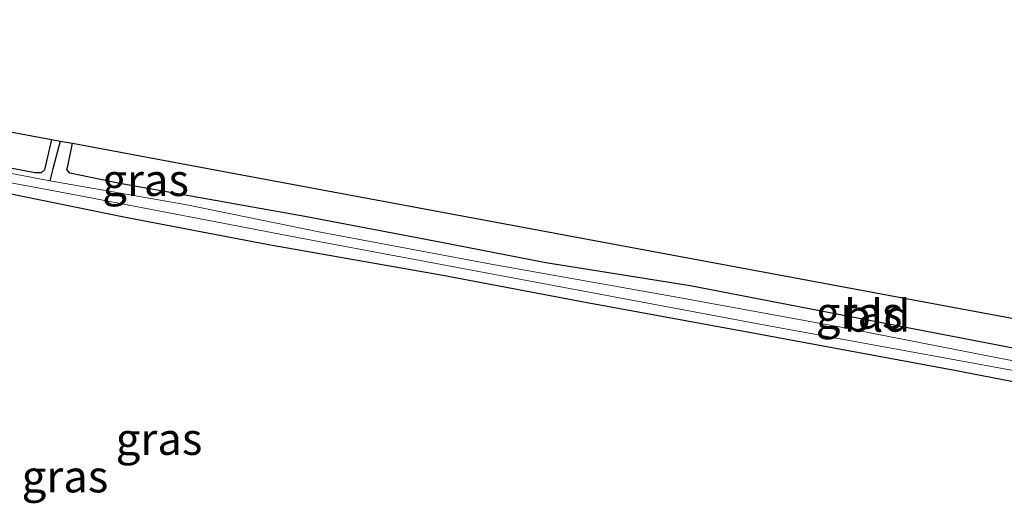
# Model space of a CAD drawing. Units: metres. Extents: x 223979 to 226445, y 512500 to 518750.
# Drawn here: x 225836 to 225913, y 517986 to 518024 of the extents above; entities that cross this region are included whole.
import ezdxf
from ezdxf.enums import TextEntityAlignment as Align

# ---------------------------------------------------------------- set-up
doc = ezdxf.new("R2010")
doc.units = ezdxf.units.M
for name, color, linetype in [('B-ME-GW-INSTEEKWATERGANG-L-B1', 10, 'Continuous'), ('B-ME-GW-WATERGANG-GREPPEL-L-B1', 10, 'Continuous'), ('B-ME-KG-KADASTRAAL-OPNAMEDTMGRENS-L-B1', 10, 'Continuous')]:
    doc.layers.add(name, color=color, linetype=linetype)
for name, color, linetype, lineweight in [('B-ME-IE-GRASLAND-GV-B6', 93, 'Continuous', 18), ('B-ME-IE-GRONDWERKLIJN-GROND_INGERICHT-GV-B6', 253, 'Continuous', 18), ('B-ME-OG-WATER-GV-B6', 153, 'Continuous', 18)]:
    doc.layers.add(name, color=color, linetype=linetype, lineweight=lineweight)
doc.styles.add('NLCS-ISO', font='NLCS-ISO.TTF')

msp = doc.modelspace()

# ---------------------------------------------------------------- linework, layer by layer
at = {"layer": 'B-ME-GW-INSTEEKWATERGANG-L-B1'}
for points in [[(225838.417, 518014.229, 7.825), (225837.895, 518011.84, 7.84), (225837.614, 518011.624, 7.837), (225837.138, 518011.622, 7.831), (225825.539, 518013.829, 7.891)], [(225916.479, 517997.336, 7.903), (225902.296, 518000.066, 7.99), (225888.285, 518002.778, 8.086), (225877.032, 518004.574, 8.044), (225868.878, 518006.157, 8.035), (225858.213, 518008.195, 8.044), (225843.756, 518010.783, 8.047), (225839.86, 518011.59, 7.981), (225839.632, 518011.87, 7.978), (225839.716, 518012.138, 7.972), (225840.071, 518013.92, 7.972)], [(225833.583, 518010.301, 8.077), (225844.214, 518008.138, 8.182), (225855.384, 518006.024, 8.11), (225868.984, 518003.616, 8.086), (225880.252, 518001.472, 8.071), (225893.755, 517999.004, 8.047), (225908.811, 517996.223, 8.047), (225923.346, 517993.401, 7.996)]]:
    msp.add_polyline3d(points, dxfattribs=at)
at = {"layer": 'B-ME-GW-WATERGANG-GREPPEL-L-B1'}
msp.add_polyline3d([(225839.116, 518014.098, 7.486), (225838.534, 518011.934, 7.537), (225838.304, 518010.996, 7.498)], dxfattribs=at)
at = {"layer": 'B-ME-IE-GRASLAND-GV-B6'}
for points in [[(225825.539, 518013.829, 7.891), (225837.138, 518011.622, 7.831), (225837.614, 518011.624, 7.837), (225837.895, 518011.84, 7.84), (225838.417, 518014.229, 7.825), (225839.116, 518014.098, 7.486), (225838.534, 518011.934, 7.537), (225838.304, 518010.996, 7.498), (225831.647, 518012.265, 7.492)], [(225926.529, 517994.497, 7.231), (225912.564, 517997.102, 7.366), (225900.207, 517999.519, 7.384), (225886.958, 518001.948, 7.441), (225872.756, 518004.488, 7.498), (225859.44, 518006.967, 7.468), (225848.988, 518009.105, 7.489), (225842.931, 518010.18, 7.495), (225838.304, 518010.996, 7.498), (225838.534, 518011.934, 7.537), (225839.116, 518014.098, 7.486), (225840.071, 518013.92, 7.972), (225839.716, 518012.138, 7.972), (225839.632, 518011.87, 7.978), (225839.86, 518011.59, 7.981), (225843.756, 518010.783, 8.047), (225858.213, 518008.195, 8.044), (225868.878, 518006.157, 8.035), (225877.032, 518004.574, 8.044), (225888.285, 518002.778, 8.086), (225902.296, 518000.066, 7.99), (225916.479, 517997.336, 7.903)], [(225827.985, 518012.176, 7.447), (225839.851, 518009.968, 7.477), (225858.169, 518006.462, 7.477), (225874.291, 518003.448, 7.471), (225894.43, 517999.667, 7.384), (225908.983, 517997, 7.333), (225926.586, 517993.773, 7.234), (225941.366, 517991.087, 7.126), (225955.768, 517988.25, 7.123), (225963.004, 517986.972, 7.057), (225963.395, 517987.047, 7.042), (225963.516, 517987.441, 7.042)], [(225833.583, 518010.301, 8.077), (225844.214, 518008.138, 8.182), (225855.384, 518006.024, 8.11), (225868.984, 518003.616, 8.086), (225880.252, 518001.472, 8.071), (225893.755, 517999.004, 8.047), (225908.811, 517996.223, 8.047), (225923.346, 517993.401, 7.996), (225936.077, 517991.063, 7.879), (225951.502, 517988.149, 7.795), (225962.786, 517986.074, 7.747), (225963.767, 517985.949, 7.717), (225964.54, 517986.552, 7.699), (225964.664, 517987.259, 7.696), (225964.328, 517987.918, 7.696), (225963.585, 517988.323, 7.696), (225970.701, 517987.049, 7.693)], [(225963.516, 517987.441, 7.042), (225964.664, 517987.259, 7.696), (225964.54, 517986.552, 7.699), (225963.767, 517985.949, 7.717), (225962.786, 517986.074, 7.747), (225951.502, 517988.149, 7.795), (225936.077, 517991.063, 7.879), (225923.346, 517993.401, 7.996), (225908.811, 517996.223, 8.047), (225893.755, 517999.004, 8.047), (225880.252, 518001.472, 8.071), (225868.984, 518003.616, 8.086), (225855.384, 518006.024, 8.11), (225844.214, 518008.138, 8.182), (225833.583, 518010.301, 8.077)]]:
    msp.add_polyline3d(points, dxfattribs=at)
at = {"layer": 'B-ME-IE-GRONDWERKLIJN-GROND_INGERICHT-GV-B6'}
for points in [[(225788.367, 518023.58, 7.96), (225838.417, 518014.229, 7.825), (225837.895, 518011.84, 7.84), (225837.614, 518011.624, 7.837), (225837.138, 518011.622, 7.831), (225825.539, 518013.829, 7.891)], [(225970.701, 517987.049, 7.693), (225963.585, 517988.323, 7.696), (225962.112, 517988.721, 7.678), (225944.509, 517992.142, 7.78), (225928.655, 517995.103, 7.771), (225916.479, 517997.336, 7.903), (225902.296, 518000.066, 7.99), (225888.285, 518002.778, 8.086), (225877.032, 518004.574, 8.044), (225868.878, 518006.157, 8.035), (225858.213, 518008.195, 8.044), (225843.756, 518010.783, 8.047), (225839.86, 518011.59, 7.981), (225839.632, 518011.87, 7.978), (225839.716, 518012.138, 7.972), (225840.071, 518013.92, 7.972), (225851.745, 518011.739, 8.041), (225914.398, 518000.063, 7.933), (225969.032, 517990.117, 7.645), (225971.099, 517989.755, 7.5995), (225970.701, 517987.049, 7.693)]]:
    msp.add_polyline3d(points, dxfattribs=at)
at = {"layer": 'B-ME-KG-KADASTRAAL-OPNAMEDTMGRENS-L-B1'}
msp.add_polyline3d([(225788.367, 518023.58, 7.96), (225838.417, 518014.229, 7.825), (225839.116, 518014.098, 7.486), (225840.071, 518013.92, 7.972), (225851.745, 518011.739, 8.041), (225914.398, 518000.063, 7.933), (225969.032, 517990.117, 7.645)], dxfattribs=at)
at = {"layer": 'B-ME-OG-WATER-GV-B6'}
for points in [[(225963.516, 517987.441, 7.042), (225963.395, 517987.047, 7.042), (225963.004, 517986.972, 7.057), (225955.768, 517988.25, 7.123), (225941.366, 517991.087, 7.126), (225926.586, 517993.773, 7.234), (225908.983, 517997, 7.333), (225894.43, 517999.667, 7.384), (225874.291, 518003.448, 7.471), (225858.169, 518006.462, 7.477), (225839.851, 518009.968, 7.477), (225827.985, 518012.176, 7.447)], [(225831.647, 518012.265, 7.492), (225838.304, 518010.996, 7.498), (225842.931, 518010.18, 7.495), (225848.988, 518009.105, 7.489), (225859.44, 518006.967, 7.468), (225872.756, 518004.488, 7.498), (225886.958, 518001.948, 7.441), (225900.207, 517999.519, 7.384), (225912.564, 517997.102, 7.366), (225926.529, 517994.497, 7.231), (225936.75, 517992.616, 7.189), (225949.983, 517990.209, 7.162), (225963.227, 517987.731, 7.042), (225963.516, 517987.441, 7.042)]]:
    msp.add_polyline3d(points, dxfattribs=at)

# ---------------------------------------------------------------- texts
at = {"layer": 'B-ME-IE-GRASLAND-GV-B6', "ltscale": 0.2, "style": 'NLCS-ISO'}
for p in [(225845.776, 518011.056), (225901.484, 518000.6785), (225846.8285, 517990.8255), (225839.483, 517987.893)]:
    msp.add_text('gras', height=2.5, dxfattribs=at).set_placement(p, align=Align.MIDDLE_CENTER)
at = {"layer": 'B-ME-IE-GRONDWERKLIJN-GROND_INGERICHT-GV-B6', "ltscale": 0.2, "style": 'NLCS-ISO'}
msp.add_text('bld', height=2.5, dxfattribs=at).set_placement((225902.8931, 518000.4509), align=Align.MIDDLE_CENTER)

doc.saveas('drawing.dxf')
